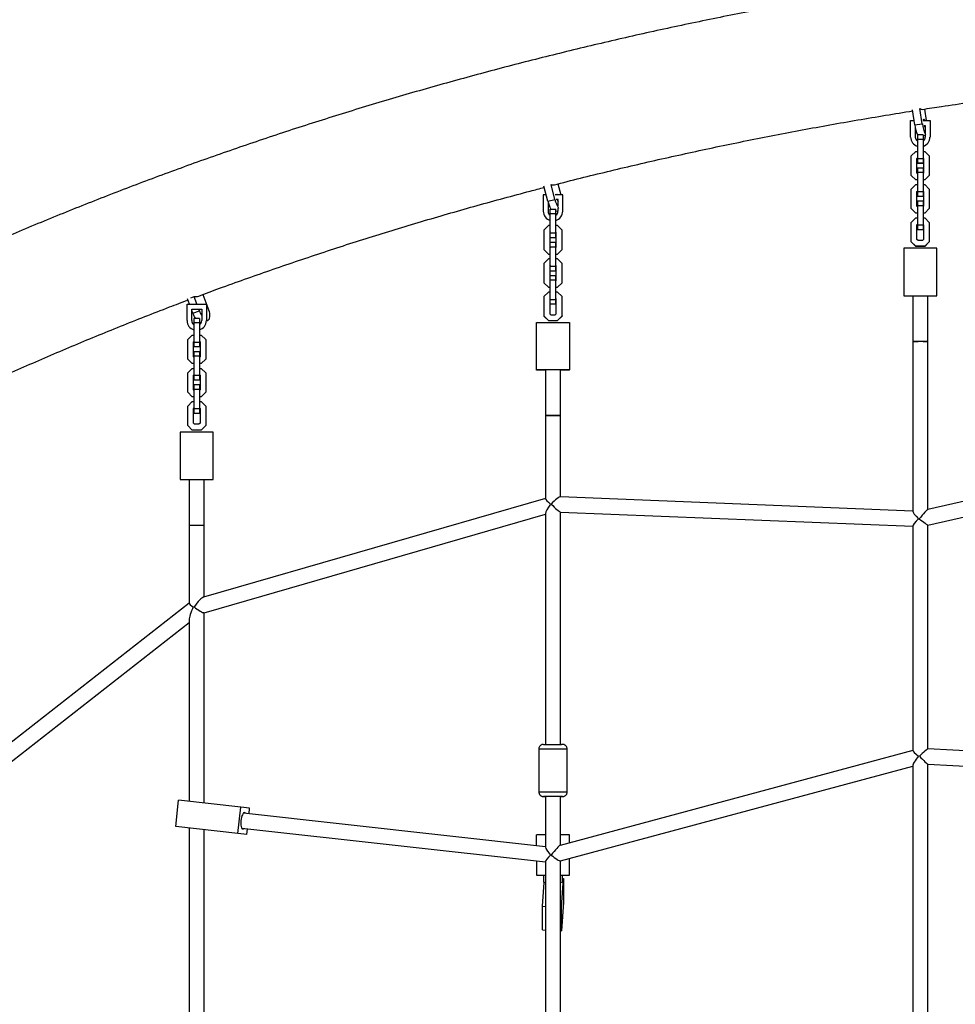
# Model space of a CAD drawing. Units: millimetres. Extents: x 3611 to 21270, y 1916 to 19211.
# Drawn here: x 9621 to 10607, y 12399 to 13437 of the extents above; entities that cross this region are included whole.
import ezdxf

# ---------------------------------------------------------------- set-up
doc = ezdxf.new("R2010")
doc.units = ezdxf.units.MM

msp = doc.modelspace()

# ---------------------------------------------------------------- linework, layer by layer
for p, q in [((10564.8, 13325.7), (10562.3, 13341.7)), ((10572.5, 13327), (10570, 13342.9)), ((10574.8, 13342.5), (10576.7, 13330.3)), ((10560.2, 13313), (10560.2, 13330.3)), ((10560.2, 13330.3), (10564.1, 13330.3)), ((10564.8, 13325.7), (10572.5, 13327)), ((10573.5, 13330.3), (10580.7, 13330.3)), ((10574.3, 13325.3), (10575.7, 13325.3)), ((10574.4, 13325.2), (10575.7, 13325.2)), ((10575.7, 13325.3), (10575.7, 13316.5)), ((10580.7, 13330.3), (10580.7, 13313)), ((10565.2, 13313), (10565.2, 13323.6)), ((10573.4, 13315.3), (10567.4, 13315.3)), ((10567.4, 13315.3), (10567.4, 13310.5)), ((10573.4, 13315.3), (10573.4, 13310.5)), ((10573.4, 13314.4), (10575.7, 13314.8)), ((10575.7, 13322.9), (10575.5, 13322.9)), ((10575.7, 13315.7), (10575.7, 13313)), ((10560.2, 13313), (10560.2, 13313)), ((10573.4, 13310.5), (10567.4, 13310.5)), ((10567.4, 13310.5), (10567.4, 13290.1)), ((10573.4, 13310.5), (10573.4, 13290.1)), ((10580.7, 13313), (10580.7, 13313)), ((10560.9, 13293), (10565.7, 13297.8)), ((10560.9, 13272.5), (10560.9, 13293)), ((10565.7, 13297.8), (10567.4, 13297.8)), ((10573.4, 13297.8), (10575.1, 13297.8)), ((10575.1, 13297.8), (10579.9, 13293)), ((10579.9, 13293), (10579.9, 13272.5)), ((10566.9, 13290.5), (10567.4, 13291)), ((10566.9, 13290.5), (10567.4, 13291)), ((10566.9, 13275), (10566.9, 13290.5)), ((10573.4, 13290.1), (10567.4, 13290.1)), ((10567.4, 13290.1), (10567.4, 13285.3)), ((10573.4, 13285.3), (10567.4, 13285.3)), ((10567.4, 13285.3), (10567.4, 13285.2)), ((10573.4, 13285.2), (10567.4, 13285.2)), ((10573.4, 13291), (10573.9, 13290.5)), ((10573.4, 13291), (10573.9, 13290.5)), ((10573.4, 13290.1), (10573.4, 13285.3)), ((10573.4, 13285.3), (10573.4, 13285.2)), ((10573.9, 13290.5), (10573.9, 13275)), ((10565.7, 13267.7), (10560.9, 13272.5)), ((10560.9, 13272.5), (10560.9, 13272.5)), ((10565.7, 13267.8), (10560.9, 13272.5)), ((10567.4, 13274.5), (10566.9, 13275)), ((10573.4, 13280.3), (10567.4, 13280.3)), ((10567.4, 13280.3), (10567.4, 13275.6)), ((10573.4, 13275.6), (10567.4, 13275.6)), ((10567.4, 13275.6), (10567.4, 13255.1)), ((10573.4, 13280.3), (10573.4, 13275.6)), ((10573.4, 13275.6), (10573.4, 13255.1)), ((10573.9, 13275), (10573.4, 13274.5)), ((10579.9, 13272.5), (10575.1, 13267.8)), ((10579.9, 13272.5), (10575.1, 13267.7)), ((10579.9, 13272.5), (10579.9, 13272.5)), ((10185.3, 13247.3), (10181.3, 13263)), ((10188.4, 13263.6), (10191.4, 13252.1)), ((10560.9, 13258), (10565.7, 13262.8)), ((10565.7, 13267.7), (10565.7, 13267.8)), ((10567.4, 13267.8), (10565.7, 13267.8)), ((10567.4, 13267.7), (10565.7, 13267.7)), ((10565.7, 13262.8), (10567.4, 13262.8)), ((10575.1, 13267.8), (10573.4, 13267.8)), ((10575.1, 13267.7), (10573.4, 13267.7)), ((10573.4, 13262.8), (10575.1, 13262.8)), ((10575.1, 13267.7), (10575.1, 13267.8)), ((10575.1, 13262.8), (10579.9, 13258)), ((10176.1, 13252.1), (10173.1, 13252.1)), ((10173.1, 13252.1), (10173.1, 13234.8)), ((10177.9, 13245.4), (10173.8, 13261.1)), ((10193.6, 13252.1), (10185.5, 13252.1)), ((10193.6, 13234.8), (10193.6, 13252.1)), ((10560.9, 13237.5), (10560.9, 13258)), ((10566.9, 13255.5), (10567.4, 13256)), ((10566.9, 13255.5), (10567.4, 13256)), ((10566.9, 13240), (10566.9, 13255.5)), ((10573.4, 13255.1), (10567.4, 13255.1)), ((10567.4, 13255.1), (10567.4, 13250.3)), ((10573.4, 13256), (10573.9, 13255.5)), ((10573.4, 13256), (10573.9, 13255.5)), ((10573.4, 13255.1), (10573.4, 13250.3)), ((10573.9, 13255.5), (10573.9, 13240)), ((10579.9, 13258), (10579.9, 13237.5)), ((10177.9, 13245.4), (10185.3, 13247.3)), ((10178.1, 13244.6), (10178.1, 13234.8)), ((10188.6, 13247.1), (10186.8, 13247.1)), ((10188.6, 13247.1), (10187.7, 13247.1)), ((10188.6, 13240.3), (10188.6, 13247.1)), ((10573.4, 13250.3), (10567.4, 13250.3)), ((10567.4, 13250.3), (10567.4, 13250.2)), ((10573.4, 13250.2), (10567.4, 13250.2)), ((10573.4, 13245.3), (10567.4, 13245.3)), ((10567.4, 13245.3), (10567.4, 13240.6)), ((10573.4, 13250.3), (10573.4, 13250.2)), ((10573.4, 13245.3), (10573.4, 13240.6)), ((10173.1, 13234.8), (10173.1, 13234.8)), ((10180.3, 13237.1), (10186.3, 13237.1)), ((10180.3, 13232.4), (10180.3, 13237.1)), ((10180.3, 13232.4), (10186.3, 13232.4)), ((10180.3, 13211.9), (10180.3, 13232.4)), ((10186.3, 13232.4), (10186.3, 13237.1)), ((10186.3, 13234.7), (10188.6, 13235.3)), ((10186.3, 13211.9), (10186.3, 13232.4)), ((10188.6, 13234.8), (10188.6, 13238)), ((10193.6, 13234.8), (10193.6, 13234.8)), ((10565.7, 13232.8), (10560.9, 13237.5)), ((10565.7, 13232.7), (10560.9, 13237.5)), ((10560.9, 13237.5), (10560.9, 13237.5)), ((10567.4, 13232.8), (10565.7, 13232.8)), ((10565.7, 13232.7), (10565.7, 13232.8)), ((10567.4, 13232.7), (10565.7, 13232.7)), ((10567.4, 13239.5), (10566.9, 13240)), ((10573.4, 13240.6), (10567.4, 13240.6)), ((10567.4, 13240.6), (10567.4, 13220.1)), ((10573.4, 13240.6), (10573.4, 13220.1)), ((10573.9, 13240), (10573.4, 13239.5)), ((10575.1, 13232.8), (10573.4, 13232.8)), ((10575.1, 13232.7), (10573.4, 13232.7)), ((10579.9, 13237.5), (10575.1, 13232.7)), ((10579.9, 13237.5), (10575.1, 13232.8)), ((10575.1, 13232.7), (10575.1, 13232.8)), ((10579.9, 13237.5), (10579.9, 13237.5)), ((10560.9, 13223), (10565.7, 13227.8)), ((10560.9, 13202.5), (10560.9, 13223)), ((10565.7, 13227.8), (10567.4, 13227.8)), ((10566.9, 13220.5), (10567.4, 13221)), ((10566.9, 13220.5), (10567.4, 13221)), ((10566.9, 13205), (10566.9, 13220.5)), ((10573.4, 13220.1), (10567.4, 13220.1)), ((10567.4, 13220.1), (10567.4, 13215.3)), ((10573.4, 13227.8), (10575.1, 13227.8)), ((10573.4, 13221), (10573.9, 13220.5)), ((10573.4, 13221), (10573.9, 13220.5)), ((10573.4, 13220.1), (10573.4, 13215.3)), ((10573.9, 13220.5), (10573.9, 13205)), ((10575.1, 13227.8), (10579.9, 13223)), ((10579.9, 13223), (10579.9, 13202.5)), ((10178.6, 13219.6), (10173.8, 13214.8)), ((10173.8, 13214.8), (10173.8, 13194.4)), ((10180.3, 13219.6), (10178.6, 13219.6)), ((10180.3, 13212.9), (10179.8, 13212.4)), ((10180.3, 13212.8), (10179.8, 13212.3)), ((10179.8, 13212.4), (10179.8, 13196.8)), ((10180.3, 13207.1), (10180.3, 13211.9)), ((10180.3, 13211.9), (10186.3, 13211.9)), ((10188.1, 13219.6), (10186.3, 13219.6)), ((10186.8, 13212.4), (10186.3, 13212.9)), ((10186.8, 13212.3), (10186.3, 13212.8)), ((10186.3, 13207.1), (10186.3, 13211.9)), ((10186.8, 13196.8), (10186.8, 13212.4)), ((10192.8, 13214.8), (10188.1, 13219.6)), ((10192.8, 13194.4), (10192.8, 13214.8)), ((10573.4, 13215.3), (10567.4, 13215.3)), ((10567.4, 13215.3), (10567.4, 13215.2)), ((10573.4, 13215.2), (10567.4, 13215.2)), ((10573.4, 13215.3), (10573.4, 13215.2)), ((10180.3, 13207.1), (10186.3, 13207.1)), ((10180.3, 13207.1), (10186.3, 13207.1)), ((10180.3, 13207.1), (10180.3, 13207.1)), ((10180.3, 13202.1), (10186.3, 13202.1)), ((10180.3, 13197.4), (10180.3, 13202.1)), ((10186.3, 13207.1), (10186.3, 13207.1)), ((10186.3, 13197.4), (10186.3, 13202.1)), ((10565.7, 13197.8), (10560.9, 13202.5)), ((10565.7, 13197.7), (10560.9, 13202.5)), ((10560.9, 13202.5), (10560.9, 13202.5)), ((10568.1, 13203.8), (10566.9, 13205)), ((10572.7, 13203.8), (10568.1, 13203.8)), ((10573.9, 13205), (10572.7, 13203.8)), ((10579.9, 13202.5), (10575.1, 13197.7)), ((10579.9, 13202.5), (10575.1, 13197.8)), ((10579.9, 13202.5), (10579.9, 13202.5)), ((10173.8, 13194.4), (10178.6, 13189.6)), ((10173.8, 13194.4), (10173.8, 13194.3)), ((10173.8, 13194.3), (10178.6, 13189.6)), ((10178.6, 13189.6), (10180.3, 13189.6)), ((10178.6, 13189.6), (10178.6, 13189.6)), ((10178.6, 13189.6), (10180.3, 13189.6)), ((10179.8, 13196.8), (10180.3, 13196.3)), ((10180.3, 13197.4), (10186.3, 13197.4)), ((10180.3, 13176.9), (10180.3, 13197.4)), ((10186.3, 13176.9), (10186.3, 13197.4)), ((10186.3, 13196.3), (10186.8, 13196.8)), ((10186.3, 13189.6), (10188.1, 13189.6)), ((10186.3, 13189.6), (10188.1, 13189.6)), ((10188.1, 13189.6), (10192.8, 13194.4)), ((10188.1, 13189.6), (10192.8, 13194.3)), ((10188.1, 13189.6), (10188.1, 13189.6)), ((10192.8, 13194.4), (10192.8, 13194.3)), ((10587.9, 13195.7), (10552.9, 13195.7)), ((10552.9, 13195.7), (10552.9, 13145.7)), ((10575.1, 13197.8), (10565.7, 13197.8)), ((10565.7, 13197.7), (10565.7, 13197.8)), ((10575.1, 13197.7), (10565.7, 13197.7)), ((10575.1, 13197.7), (10575.1, 13197.8)), ((10587.9, 13145.7), (10587.9, 13195.7)), ((10178.6, 13184.6), (10173.8, 13179.8)), ((10173.8, 13179.8), (10173.8, 13159.4)), ((10180.3, 13184.6), (10178.6, 13184.6)), ((10188.1, 13184.6), (10186.3, 13184.6)), ((10192.8, 13179.8), (10188.1, 13184.6)), ((10192.8, 13159.4), (10192.8, 13179.8)), ((10180.3, 13177.9), (10179.8, 13177.4)), ((10180.3, 13177.8), (10179.8, 13177.3)), ((10179.8, 13177.4), (10179.8, 13161.8)), ((10180.3, 13176.9), (10186.3, 13176.9)), ((10180.3, 13172.1), (10180.3, 13176.9)), ((10180.3, 13172.1), (10186.3, 13172.1)), ((10180.3, 13172.1), (10186.3, 13172.1)), ((10180.3, 13172.1), (10180.3, 13172.1)), ((10186.8, 13177.4), (10186.3, 13177.9)), ((10186.8, 13177.3), (10186.3, 13177.8)), ((10186.3, 13172.1), (10186.3, 13176.9)), ((10186.3, 13172.1), (10186.3, 13172.1)), ((10186.8, 13161.8), (10186.8, 13177.4)), ((10173.8, 13159.4), (10178.6, 13154.6)), ((10173.8, 13159.4), (10173.8, 13159.3)), ((10173.8, 13159.3), (10178.6, 13154.6)), ((10179.8, 13161.8), (10180.3, 13161.3)), ((10180.3, 13167.1), (10186.3, 13167.1)), ((10180.3, 13162.4), (10180.3, 13167.1)), ((10180.3, 13162.4), (10186.3, 13162.4)), ((10180.3, 13141.9), (10180.3, 13162.4)), ((10186.3, 13162.4), (10186.3, 13167.1)), ((10186.3, 13141.9), (10186.3, 13162.4)), ((10186.3, 13161.3), (10186.8, 13161.8)), ((10188.1, 13154.6), (10192.8, 13159.4)), ((10188.1, 13154.6), (10192.8, 13159.3)), ((10192.8, 13159.4), (10192.8, 13159.3)), ((10178.6, 13149.6), (10173.8, 13144.8)), ((10178.6, 13154.6), (10178.6, 13154.6)), ((10178.6, 13154.6), (10180.3, 13154.6)), ((10178.6, 13154.6), (10180.3, 13154.6)), ((10180.3, 13149.6), (10178.6, 13149.6)), ((10186.3, 13154.6), (10188.1, 13154.6)), ((10186.3, 13154.6), (10188.1, 13154.6)), ((10188.1, 13149.6), (10186.3, 13149.6)), ((10188.1, 13154.6), (10188.1, 13154.6)), ((10192.8, 13144.8), (10188.1, 13149.6)), ((9800.2, 13136.7), (9798.1, 13142.3)), ((9801.5, 13143.6), (9805, 13144.9)), ((9808.1, 13136.7), (9805, 13144.9)), ((9814.3, 13147.1), (9819.6, 13133.1)), ((10173.8, 13144.8), (10173.8, 13124.4)), ((10180.3, 13142.9), (10179.8, 13142.4)), ((10180.3, 13142.8), (10179.8, 13142.3)), ((10179.8, 13142.4), (10179.8, 13126.8)), ((10180.3, 13137.1), (10180.3, 13141.9)), ((10180.3, 13141.9), (10186.3, 13141.9)), ((10180.3, 13137.1), (10186.3, 13137.1)), ((10180.3, 13137.1), (10186.3, 13137.1)), ((10180.3, 13137.1), (10180.3, 13137.1)), ((10186.8, 13142.4), (10186.3, 13142.9)), ((10186.8, 13142.3), (10186.3, 13142.8)), ((10186.3, 13137.1), (10186.3, 13141.9)), ((10186.3, 13137.1), (10186.3, 13137.1)), ((10186.8, 13126.8), (10186.8, 13142.4)), ((10192.8, 13124.4), (10192.8, 13144.8)), ((10552.9, 13145.7), (10587.9, 13145.7)), ((10552.9, 13145.7), (10552.9, 13145.5)), ((10552.9, 13145.5), (10562.4, 13145.5)), ((10562.4, 13145.6), (10562.4, 13097.6)), ((10578.4, 13097.6), (10578.4, 13145.6)), ((10578.4, 13145.5), (10587.9, 13145.5)), ((10587.9, 13145.7), (10587.9, 13145.5)), ((9797.6, 13119.5), (9797.6, 13136.7)), ((9797.6, 13136.7), (9818.1, 13136.7)), ((9802.6, 13131.7), (9813.1, 13131.7)), ((9802.6, 13119.5), (9802.6, 13131.7)), ((9803.8, 13127.2), (9802.6, 13130.3)), ((9803.8, 13127.2), (9810.7, 13129.7)), ((9810.7, 13129.7), (9809.9, 13131.7)), ((9812, 13131.7), (9813.1, 13131.7)), ((9813.1, 13131.7), (9813.1, 13119.5)), ((9818.1, 13136.7), (9818.1, 13119.5)), ((10179.8, 13126.8), (10181.1, 13125.6)), ((10185.6, 13125.6), (10186.8, 13126.8)), ((9797.6, 13119.5), (9797.6, 13119.5)), ((9810.8, 13121.7), (9804.8, 13121.7)), ((9804.8, 13121.7), (9804.8, 13117)), ((9810.8, 13117), (9804.8, 13117)), ((9804.8, 13117), (9804.8, 13096.5)), ((9810.8, 13121.7), (9810.8, 13117)), ((9810.8, 13117), (9810.8, 13096.5)), ((9818.1, 13119.2), (9819.5, 13119.7)), ((9818.1, 13119.5), (9818.1, 13119.5)), ((10165.8, 13117.5), (10200.8, 13117.5)), ((10165.8, 13067.5), (10165.8, 13117.5)), ((10173.8, 13124.4), (10178.6, 13119.6)), ((10173.8, 13124.4), (10173.8, 13124.3)), ((10173.8, 13124.3), (10178.6, 13119.6)), ((10178.6, 13119.6), (10188.1, 13119.6)), ((10178.6, 13119.6), (10178.6, 13119.6)), ((10178.6, 13119.6), (10188.1, 13119.6)), ((10181.1, 13125.6), (10185.6, 13125.6)), ((10188.1, 13119.6), (10192.8, 13124.4)), ((10188.1, 13119.6), (10192.8, 13124.3)), ((10188.1, 13119.6), (10188.1, 13119.6)), ((10192.8, 13124.4), (10192.8, 13124.3)), ((10200.8, 13117.5), (10200.8, 13067.5)), ((9798.3, 13099.5), (9803.1, 13104.2)), ((9798.3, 13079), (9798.3, 13099.5)), ((9803.1, 13104.2), (9804.8, 13104.2)), ((9804.3, 13097), (9804.8, 13097.5)), ((9804.3, 13097), (9804.8, 13097.5)), ((9804.3, 13081.5), (9804.3, 13097)), ((9810.8, 13096.5), (9804.8, 13096.5)), ((9804.8, 13096.5), (9804.8, 13091.7)), ((9810.8, 13104.2), (9812.6, 13104.2)), ((9810.8, 13097.5), (9811.3, 13097)), ((9810.8, 13097.5), (9811.3, 13097)), ((9810.8, 13096.5), (9810.8, 13091.7)), ((9811.3, 13097), (9811.3, 13081.5)), ((9812.6, 13104.2), (9817.3, 13099.5)), ((9817.3, 13099.5), (9817.3, 13079)), ((10562.4, 13097.6), (10562.4, 12918.5)), ((10578.4, 12920.5), (10578.4, 13097.6)), ((9810.8, 13091.7), (9804.8, 13091.7)), ((9810.8, 13091.7), (9804.8, 13091.7)), ((9804.8, 13091.7), (9804.8, 13091.7)), ((9810.8, 13086.7), (9804.8, 13086.7)), ((9804.8, 13086.7), (9804.8, 13082)), ((9810.8, 13091.7), (9810.8, 13091.7)), ((9810.8, 13086.7), (9810.8, 13082)), ((9803.1, 13074.2), (9798.3, 13079)), ((9798.3, 13079), (9798.3, 13079)), ((9803.1, 13074.2), (9798.3, 13079)), ((9804.8, 13081), (9804.3, 13081.5)), ((9810.8, 13082), (9804.8, 13082)), ((9804.8, 13082), (9804.8, 13061.5)), ((9810.8, 13082), (9810.8, 13061.5)), ((9811.3, 13081.5), (9810.8, 13081)), ((9817.3, 13079), (9812.6, 13074.2)), ((9817.3, 13079), (9812.6, 13074.2)), ((9817.3, 13079), (9817.3, 13079)), ((9798.3, 13064.5), (9803.1, 13069.2)), ((9798.3, 13044), (9798.3, 13064.5)), ((9803.1, 13074.2), (9803.1, 13074.2)), ((9804.8, 13074.2), (9803.1, 13074.2)), ((9804.8, 13074.2), (9803.1, 13074.2)), ((9803.1, 13069.2), (9804.8, 13069.2)), ((9812.6, 13074.2), (9810.8, 13074.2)), ((9812.6, 13074.2), (9810.8, 13074.2)), ((9810.8, 13069.2), (9812.6, 13069.2)), ((9812.6, 13074.2), (9812.6, 13074.2)), ((9812.6, 13069.2), (9817.3, 13064.5)), ((9817.3, 13064.5), (9817.3, 13044)), ((10165.8, 13067.4), (10165.8, 13067.5)), ((10200.8, 13067.5), (10165.8, 13067.5)), ((10175.3, 13067.4), (10165.8, 13067.4)), ((10175.3, 13067.4), (10175.3, 13019.4)), ((10191.3, 13019.4), (10191.3, 13067.4)), ((10200.8, 13067.4), (10191.3, 13067.4)), ((10200.8, 13067.4), (10200.8, 13067.5)), ((9804.3, 13062), (9804.8, 13062.5)), ((9804.3, 13062), (9804.8, 13062.5)), ((9804.3, 13046.5), (9804.3, 13062)), ((9810.8, 13061.5), (9804.8, 13061.5)), ((9804.8, 13061.5), (9804.8, 13056.7)), ((9810.8, 13056.7), (9804.8, 13056.7)), ((9810.8, 13056.7), (9804.8, 13056.7)), ((9804.8, 13056.7), (9804.8, 13056.7)), ((9810.8, 13062.5), (9811.3, 13062)), ((9810.8, 13062.5), (9811.3, 13062)), ((9810.8, 13061.5), (9810.8, 13056.7)), ((9810.8, 13056.7), (9810.8, 13056.7)), ((9811.3, 13062), (9811.3, 13046.5)), ((9803.1, 13039.2), (9798.3, 13044)), ((9798.3, 13044), (9798.3, 13044)), ((9803.1, 13039.2), (9798.3, 13044)), ((9804.8, 13046), (9804.3, 13046.5)), ((9810.8, 13051.7), (9804.8, 13051.7)), ((9804.8, 13051.7), (9804.8, 13047)), ((9810.8, 13047), (9804.8, 13047)), ((9804.8, 13047), (9804.8, 13026.5)), ((9810.8, 13051.7), (9810.8, 13047)), ((9810.8, 13047), (9810.8, 13026.5)), ((9811.3, 13046.5), (9810.8, 13046)), ((9817.3, 13044), (9812.6, 13039.2)), ((9817.3, 13044), (9812.6, 13039.2)), ((9817.3, 13044), (9817.3, 13044)), ((9798.3, 13029.5), (9803.1, 13034.2)), ((9804.8, 13039.2), (9803.1, 13039.2)), ((9803.1, 13039.2), (9803.1, 13039.2)), ((9804.8, 13039.2), (9803.1, 13039.2)), ((9803.1, 13034.2), (9804.8, 13034.2)), ((9812.6, 13039.2), (9810.8, 13039.2)), ((9812.6, 13039.2), (9810.8, 13039.2)), ((9810.8, 13034.2), (9812.6, 13034.2)), ((9812.6, 13039.2), (9812.6, 13039.2)), ((9812.6, 13034.2), (9817.3, 13029.5)), ((9798.3, 13009), (9798.3, 13029.5)), ((9804.3, 13027), (9804.8, 13027.5)), ((9804.3, 13027), (9804.8, 13027.5)), ((9804.3, 13011.5), (9804.3, 13027)), ((9810.8, 13026.5), (9804.8, 13026.5)), ((9804.8, 13026.5), (9804.8, 13021.7)), ((9810.8, 13027.5), (9811.3, 13027)), ((9810.8, 13027.5), (9811.3, 13027)), ((9810.8, 13026.5), (9810.8, 13021.7)), ((9811.3, 13027), (9811.3, 13011.5)), ((9817.3, 13029.5), (9817.3, 13009)), ((9810.8, 13021.7), (9804.8, 13021.7)), ((9810.8, 13021.7), (9804.8, 13021.7)), ((9804.8, 13021.7), (9804.8, 13021.7)), ((9810.8, 13021.7), (9810.8, 13021.7)), ((10175.3, 13019.4), (10175.3, 12931.9)), ((10191.3, 12933.8), (10191.3, 13019.4)), ((9803.1, 13004.2), (9798.3, 13009)), ((9803.1, 13004.2), (9798.3, 13009)), ((9798.3, 13009), (9798.3, 13009)), ((9812.6, 13004.2), (9803.1, 13004.2)), ((9803.1, 13004.2), (9803.1, 13004.2)), ((9812.6, 13004.2), (9803.1, 13004.2)), ((9805.6, 13010.2), (9804.3, 13011.5)), ((9810.1, 13010.2), (9805.6, 13010.2)), ((9811.3, 13011.5), (9810.1, 13010.2)), ((9817.3, 13009), (9812.6, 13004.2)), ((9817.3, 13009), (9812.6, 13004.2)), ((9812.6, 13004.2), (9812.6, 13004.2)), ((9817.3, 13009), (9817.3, 13009)), ((10959.9, 13006.5), (10578.3, 12920.4)), ((9790.3, 13002.1), (9790.3, 12952.1)), ((9825.3, 13002.1), (9790.3, 13002.1)), ((9825.3, 12952.1), (9825.3, 13002.1)), ((10578.4, 12904.1), (10959.9, 12990.1)), ((9790.3, 12952.1), (9790.3, 12952.1)), ((9790.3, 12952.1), (9825.3, 12952.1)), ((9790.3, 12952.1), (9799.8, 12952.1)), ((9799.8, 12952.1), (9799.8, 12904.1)), ((9815.8, 12904.1), (9815.8, 12952.1)), ((9815.8, 12952.1), (9825.3, 12952.1)), ((9825.3, 12952.1), (9825.3, 12952.1)), ((10175.3, 12932.2), (9815.1, 12828.2)), ((10562.4, 12918.8), (10191.1, 12933.8)), ((9815.6, 12811.7), (10175.3, 12915.5)), ((10175.3, 12916.3), (10175.3, 12672.9)), ((10191.1, 12917.8), (10562.4, 12902.8)), ((10191.3, 12672.9), (10191.3, 12917.8)), ((9799.8, 12904.1), (9799.8, 12821.5)), ((9815.8, 12828.4), (9815.8, 12904.1)), ((10562.4, 12903), (10562.4, 12666.5)), ((10578.4, 12668.1), (10578.4, 12904.1)), ((9799.8, 12821.7), (9456.5, 12553.4)), ((9815.8, 12611), (9815.8, 12811.8)), ((9458.5, 12534.6), (9799.8, 12801.4)), ((9799.8, 12804.1), (9799.8, 12612.8)), ((10168.3, 12667.9), (10168.3, 12622.9)), ((10562.4, 12666.6), (10190.9, 12566.5)), ((10198.3, 12622.9), (10198.3, 12667.9)), ((10959.9, 12648.5), (10578.3, 12668.1)), ((10191.2, 12550), (10562.4, 12650)), ((10562.4, 12650.4), (10562.4, 12345.7)), ((10578.3, 12652), (10959.9, 12632.5)), ((10578.4, 12345.7), (10578.4, 12652)), ((9785.7, 12586.2), (9788.7, 12614)), ((9854.2, 12606.7), (9788.7, 12614)), ((10175.3, 12617.9), (10175.3, 12564.5)), ((10191.3, 12566.6), (10191.3, 12617.9)), ((9851.1, 12578.9), (9854.2, 12606.7)), ((9863.6, 12605.7), (9854.2, 12606.7)), ((10175.3, 12565.1), (9857, 12600.4)), ((9863, 12599.7), (9863.6, 12605.7)), ((9851.1, 12578.9), (9785.7, 12586.2)), ((9799.8, 12584.6), (9799.8, 12351.5)), ((9815.8, 12351.5), (9815.8, 12582.8)), ((9860.6, 12577.9), (9851.1, 12578.9)), ((9855.3, 12584.5), (10175.3, 12549)), ((9860.6, 12577.9), (9861.2, 12583.8)), ((10175.3, 12577.6), (10165.8, 12577.6)), ((10165.8, 12566.1), (10165.8, 12577.6)), ((10200.8, 12577.6), (10191.3, 12577.6)), ((10200.8, 12569.2), (10200.8, 12577.6)), ((10165.8, 12550), (10165.8, 12535.2)), ((10175.3, 12549.4), (10175.3, 12342)), ((10191.3, 12342.3), (10191.3, 12550)), ((10200.8, 12535.2), (10200.8, 12552.6)), ((10165.8, 12535.2), (10175.3, 12535.2)), ((10173.8, 12527.6), (10173.8, 12535.2)), ((10191.3, 12535.2), (10200.8, 12535.2)), ((10192.8, 12535.2), (10192.8, 12527.6)), ((10172.3, 12502.3), (10174, 12527.5)), ((10175.3, 12526.9), (10173.8, 12527.6)), ((10192.8, 12527.6), (10191.3, 12526.9)), ((10192.2, 12501.3), (10194.4, 12531.5)), ((10192.8, 12531.6), (10194.4, 12531.5)), ((10194.4, 12531.5), (10194.4, 12506.5)), ((10194.4, 12506.5), (10192.2, 12476.3)), ((10172.3, 12502.3), (10175.3, 12502.2)), ((10172.3, 12477.3), (10172.3, 12502.3)), ((10191.3, 12501.3), (10192.2, 12501.3)), ((10192.2, 12476.3), (10192.2, 12501.3)), ((10172.3, 12477.3), (10175.3, 12477.2)), ((10191.3, 12476.3), (10192.2, 12476.3))]:
    msp.add_line(p, q)
at = {"flags": 128}
for points in [[(10573.8, 13330.3), (10573.8, 13331), (10573.9, 13331.5), (10574.2, 13331.8), (10574.4, 13331.6), (10574.7, 13331.1), (10575, 13330.3), (10575, 13330.3)], [(10187.2, 13252.1), (10187.3, 13252.3), (10187.6, 13252.6), (10188, 13252.5), (10188.4, 13252.1)], [(9819.6, 13133.1), (9820.3, 13131), (9820.8, 13129), (9821.2, 13127), (9821.3, 13125.2), (9821.3, 13123.5), (9821.1, 13122.1), (9820.8, 13121), (9820.2, 13120.2), (9819.5, 13119.7), (9818.7, 13119.6), (9818.1, 13119.7)], [(9812.5, 13117.1), (9811.7, 13117), (9810.8, 13117.2)], [(10562.4, 13097.6), (10562.6, 13097.6), (10563.1, 13097.6), (10564, 13097.6), (10565.2, 13097.6), (10566.7, 13097.6), (10568.3, 13097.6), (10570, 13097.7), (10571.7, 13097.7), (10573.4, 13097.6), (10574.9, 13097.6), (10576.2, 13097.6), (10577.3, 13097.6), (10578, 13097.6), (10578.4, 13097.6), (10578.4, 13097.6)], [(10578.4, 13097.6), (10578.3, 13097.6), (10577.7, 13097.6), (10576.9, 13097.6), (10575.7, 13097.6), (10574.3, 13097.6), (10572.7, 13097.6), (10571, 13097.6), (10569.3, 13097.6), (10567.6, 13097.6), (10566.1, 13097.6), (10564.7, 13097.6), (10563.6, 13097.6), (10562.9, 13097.6), (10562.5, 13097.6), (10562.4, 13097.6)], [(10191.3, 13019.4), (10191.2, 13019.4), (10190.7, 13019.4), (10189.8, 13019.4), (10188.6, 13019.5), (10187.2, 13019.5), (10185.6, 13019.5), (10183.9, 13019.5), (10182.2, 13019.5), (10180.5, 13019.5), (10179, 13019.5), (10177.6, 13019.5), (10176.6, 13019.4), (10175.8, 13019.4), (10175.4, 13019.4), (10175.3, 13019.4)], [(10175.3, 13019.4), (10175.4, 13019.4), (10175.7, 13019.4), (10176.5, 13019.5), (10177.5, 13019.5), (10178.8, 13019.5), (10180.4, 13019.5), (10182, 13019.5), (10183.8, 13019.5), (10185.5, 13019.5), (10187.1, 13019.5), (10188.5, 13019.5), (10189.7, 13019.5), (10190.6, 13019.4), (10191.1, 13019.4), (10191.3, 13019.4)], [(9799.8, 12904.1), (9799.9, 12904.1), (9800.2, 12904.1), (9800.9, 12904.1), (9801.9, 12904.1), (9803.2, 12904.1), (9804.7, 12904.1), (9806.4, 12904.1), (9808.1, 12904.1), (9809.8, 12904.1), (9811.4, 12904.1), (9812.9, 12904.1), (9814.1, 12904.1), (9815, 12904.1), (9815.6, 12904.1), (9815.8, 12904.1), (9815.8, 12904.1)], [(9799.8, 12904.1), (9800, 12904.1), (9800.6, 12904.1), (9801.5, 12904.1), (9802.7, 12904.1), (9804.1, 12904.1), (9805.7, 12904.1), (9807.4, 12904.1), (9809.1, 12904.1), (9810.8, 12904.1), (9812.3, 12904.1), (9813.6, 12904.1), (9814.7, 12904.1), (9815.4, 12904.1), (9815.8, 12904.1), (9815.8, 12904.1)], [(10173.3, 12672.9), (10173.5, 12672.9), (10174.1, 12672.9), (10175, 12672.9), (10176.2, 12672.9), (10177.6, 12672.9), (10179.3, 12672.9), (10181.1, 12672.9), (10182.9, 12672.9), (10184.8, 12672.9), (10186.7, 12672.9)], [(10186.7, 12672.9), (10188.4, 12672.9), (10189.9, 12672.9), (10191.2, 12672.9), (10192.2, 12672.9)], [(10188.4, 12667.9), (10186.1, 12667.9), (10183.9, 12667.9), (10181.6, 12667.9), (10179.3, 12667.9), (10177.2, 12667.9), (10175.1, 12667.9), (10173.3, 12667.9), (10171.7, 12667.9), (10170.4, 12667.9), (10169.4, 12667.9), (10168.7, 12667.9), (10168.4, 12667.9), (10168.3, 12667.9)], [(10198.3, 12667.9), (10198.3, 12667.9), (10198.1, 12667.9), (10197.6, 12667.9), (10196.8, 12667.9), (10195.6, 12667.9), (10194.1, 12667.9), (10192.4, 12667.9), (10190.5, 12667.9), (10188.4, 12667.9)], [(10168.3, 12622.9), (10168.4, 12622.9), (10168.7, 12622.9), (10169.4, 12622.9), (10170.4, 12622.9), (10171.7, 12622.9), (10173.3, 12622.9), (10175.1, 12622.9), (10177.2, 12622.9), (10179.3, 12622.9), (10181.6, 12622.9), (10183.9, 12622.9), (10186.1, 12622.9), (10188.4, 12622.9)], [(10188.4, 12622.9), (10190.5, 12622.9), (10192.4, 12622.9), (10194.1, 12622.9), (10195.6, 12622.9), (10196.8, 12622.9), (10197.6, 12622.9), (10198.1, 12622.9), (10198.3, 12622.9), (10198.3, 12622.9)], [(10186.7, 12617.9), (10184.8, 12617.9), (10182.9, 12617.9), (10181.1, 12617.9), (10179.3, 12617.9), (10177.6, 12617.9), (10176.2, 12617.9), (10175, 12617.9), (10174.1, 12617.9), (10173.5, 12617.9), (10173.3, 12617.9)], [(10173.3, 12617.9), (10173.3, 12617.9), (10173.3, 12617.9)], [(10193.1, 12617.9), (10192.9, 12617.9), (10192.3, 12617.9), (10191.2, 12617.9), (10189.9, 12617.9), (10188.4, 12617.9), (10186.7, 12617.9)], [(10193.3, 12617.9), (10193.3, 12617.9), (10193.1, 12617.9)], [(9859.4, 12600.1), (9859, 12600.6), (9858.5, 12601), (9857.9, 12600.9), (9857.2, 12600.6), (9856.6, 12599.9), (9856, 12598.8), (9855.5, 12597.5), (9855, 12596), (9854.6, 12594.4), (9854.4, 12592.6)], [(9854.4, 12592.6), (9854.3, 12590.9), (9854.2, 12589.2), (9854.4, 12587.6), (9854.6, 12586.2), (9855, 12585.1), (9855.4, 12584.3), (9856, 12583.8), (9856.5, 12583.6), (9857.2, 12583.8), (9857.7, 12584.2)]]:
    msp.add_lwpolyline(points, dxfattribs=at)
for centre, radius, start, end in [((10572.2, 13345.5), 3.35, 228.9234, 274.9636), ((10604.7, 13330.8), 40.3, 187.2473, 202.7017), ((10608.2, 13331.1), 35.9, 186.6848, 205.4317), ((10577.8, 13325.4), 3.43, 183.0973, 228.0766), ((10570.4, 13313), 10.2, 180.0003, 252.982), ((10570.4, 13313), 10.2, 180.0003, 252.982), ((10570.4, 13313), 5.25, 180.0002, 235.1508), ((10570.4, 13313), 10.2, 287.0181, 359.9996), ((10570.4, 13313), 10.2, 287.0181, 359.9996), ((10570.4, 13313), 5.25, 304.8492, 359.9998), ((10183.5, 13268.9), 6.36, 248.8608, 283.1594), ((10210.4, 13253.2), 33.5, 193.5291, 208.8498), ((10213.9, 13253.7), 29.3, 192.6123, 212.4598), ((10198.1, 13250.2), 10.8, 196.6886, 208.3997), ((10183.3, 13234.8), 10.2, 180, 252.9814), ((10183.3, 13234.8), 10.2, 180, 252.9814), ((10183.3, 13234.8), 5.25, 180, 235.1502), ((10183.3, 13234.8), 10.2, 287.0186, 360), ((10183.3, 13234.8), 10.2, 287.0186, 360), ((10183.3, 13234.8), 5.25, 304.8498, 360), ((9806.3, 13155.3), 10.5, 262.9655, 289.9567), ((9831.8, 13137.5), 29.9, 200.2487, 211.8128), ((9839, 13140.2), 30.2, 200.2829, 210.851), ((9807.8, 13119.5), 10.2, 180, 252.9814), ((9807.8, 13119.5), 10.2, 180, 252.9814), ((9807.8, 13119.5), 5.25, 180, 235.1501), ((9807.8, 13119.5), 10.2, 287.0186, 360), ((9807.8, 13119.5), 10.2, 287.0186, 360), ((9807.8, 13119.5), 5.25, 304.8499, 360), ((10175.3, 12799), 181.1, 269.3758, 270.0063), ((10191.5, 12765.5), 147.6, 269.9169, 270.688)]:
    msp.add_arc(centre, radius, start, end)
for centre, major_axis, ratio, start_param, end_param in [((10183.3, 12926.2), (7.94, -5.97), 0.168689, 3.26781, 4.489432), ((10183.3, 12926.2), (7.94, 7.63), 0.123582, 0.118121, 1.696854), ((10183.3, 12926.2), (7.8, 10.4), 0.170548, 1.697013, 2.918636), ((10183.3, 12926.2), (-7.94, 8.26), 0.121696, 1.452675, 3.015535), ((10570.4, 12910.5), (7.97, 9.97), 0.065062, 0.08118, 1.618059), ((10570.4, 12910.5), (-7.94, 8.27), 0.119713, 0.124024, 1.450799), ((10570.4, 12910.5), (7.94, 7.63), 0.125563, 1.69482, 3.021596), ((10570.4, 12910.5), (7.99, -6.39), 0.059145, 4.631209, 6.235923), ((9807.8, 12817.8), (7.8, 10.4), 0.169964, 0.222219, 1.697445), ((9807.8, 12817.8), (7.97, -3.88), 0.190313, 3.234125, 4.339048), ((9807.8, 12817.8), (7.4, 15.3), 0.190999, 1.663329, 2.768252), ((9807.8, 12817.8), (7.94, -5.97), 0.169273, 4.49017, 6.156536), ((10570.4, 12660.5), (7.97, -6.11), 0.116628, 3.230715, 4.55387), ((10570.4, 12660.5), (7.9, 10.3), 0.122483, 1.659919, 2.983074), ((10570.4, 12660.5), (7.99, 7.59), 0.06423, 0.060942, 1.632102), ((10570.4, 12660.5), (-7.98, 8.41), 0.058312, 1.509855, 3.080287), ((10183.3, 12556.2), (7.9, 10.3), 0.1205, 0.155994, 1.661428), ((10183.3, 12556.2), (-7.85, 8.77), 0.17486, 0.192893, 1.413894), ((10183.3, 12556.2), (7.9, 7.07), 0.176715, 1.76369, 2.984691), ((10183.3, 12556.2), (7.97, -6.1), 0.118613, 4.556395, 6.192554)]:
    msp.add_ellipse(centre, major_axis=major_axis, ratio=ratio, start_param=start_param, end_param=end_param)
for points, knots in [([(11806.7, 13491.6), (11801.3, 13492.3), (11785.7, 13494.2), (11759.8, 13497.3), (11729, 13500.7), (11698.2, 13503.8), (11667.3, 13506.8), (11636.4, 13509.6), (11605.5, 13512.2), (11574.5, 13514.5), (11543.5, 13516.7), (11512.5, 13518.6), (11481.4, 13520.3), (11450.3, 13521.8), (11419.3, 13523.1), (11388.1, 13524.2), (11357, 13525.1), (11325.9, 13525.8), (11294.8, 13526.2), (11263.6, 13526.5), (11232.5, 13526.5), (11201.4, 13526.3), (11170.2, 13525.9), (11139.1, 13525.3), (11108, 13524.5), (11077, 13523.5), (11045.9, 13522.3), (11014.9, 13520.8), (10983.9, 13519.2), (10952.9, 13517.3), (10922, 13515.2), (10891.1, 13512.9), (10860.2, 13510.4), (10829.4, 13507.7), (10798.6, 13504.8), (10767.9, 13501.7), (10737.2, 13498.3), (10706.6, 13494.8), (10676, 13491), (10645.5, 13487.1), (10615.1, 13482.9), (10584.7, 13478.5), (10554.4, 13474), (10524.2, 13469.2), (10494, 13464.2), (10464, 13459), (10434, 13453.6), (10404.1, 13448), (10374.3, 13442.1), (10344.6, 13436.1), (10314.9, 13429.9), (10285.4, 13423.5), (10256, 13416.9), (10226.7, 13410), (10197.5, 13403), (10168.4, 13395.8), (10139.4, 13388.4), (10110.5, 13380.7), (10081.8, 13372.9), (10053.2, 13364.9), (10024.7, 13356.7), (9996.3, 13348.3), (9968, 13339.7), (9939.9, 13330.9), (9912, 13321.9), (9884.1, 13312.8), (9856.5, 13303.4), (9828.9, 13293.8), (9801.5, 13284.1), (9774.3, 13274.1), (9747.2, 13264), (9720.3, 13253.7), (9693.5, 13243.2), (9666.9, 13232.6), (9640.4, 13221.7), (9614.2, 13210.7), (9588.1, 13199.4), (9562.1, 13188), (9536.4, 13176.4), (9510.8, 13164.7), (9485.4, 13152.8), (9460.2, 13140.6), (9435.2, 13128.4), (9410.3, 13115.9), (9385.7, 13103.3), (9361.7, 13090.7), (9343.7, 13081.1), (9333.9, 13075.8), (9331.8, 13074.6)], [0, 0, 0, 0, 0.006229, 0.018024, 0.02982, 0.041616, 0.053411, 0.065207, 0.077002, 0.088797, 0.100593, 0.112388, 0.124183, 0.135978, 0.147772, 0.159567, 0.171362, 0.183157, 0.194952, 0.206747, 0.218542, 0.230336, 0.242131, 0.253926, 0.265721, 0.277516, 0.289311, 0.301107, 0.312902, 0.324697, 0.336493, 0.348289, 0.360084, 0.37188, 0.383676, 0.395473, 0.407269, 0.419066, 0.430862, 0.442659, 0.454457, 0.466254, 0.478052, 0.489849, 0.501647, 0.513446, 0.525244, 0.537043, 0.548842, 0.560642, 0.572441, 0.584241, 0.596041, 0.607842, 0.619643, 0.631444, 0.643245, 0.655047, 0.666849, 0.678651, 0.690454, 0.702257, 0.71406, 0.725864, 0.737668, 0.749472, 0.761277, 0.773082, 0.784887, 0.796692, 0.808498, 0.820304, 0.832111, 0.843917, 0.855724, 0.867532, 0.879339, 0.891147, 0.902955, 0.914763, 0.926571, 0.93838, 0.950189, 0.961997, 0.973806, 0.985615, 0.996802, 1, 1, 1, 1]), ([(10572.5, 13342.1), (10579.3, 13343.2), (10595.9, 13345.7), (10622.5, 13349.6), (10652.1, 13353.8), (10681.9, 13357.7), (10711.7, 13361.4), (10741.6, 13365), (10771.5, 13368.3), (10801.5, 13371.4), (10831.6, 13374.4), (10861.6, 13377.1), (10891.8, 13379.6), (10922, 13381.9), (10945.4, 13383.5), (10958.7, 13384.3), (10962, 13384.5)], [0, 0, 0, 0, 0.0528718, 0.1297104, 0.2065505, 0.2833921, 0.360235, 0.4370793, 0.5139248, 0.5907715, 0.6676193, 0.7444682, 0.8213181, 0.898169, 0.9750207, 1, 1, 1, 1]), ([(10185, 13262.7), (10185.9, 13263), (10196.1, 13265.6), (10215.9, 13270.6), (10244.2, 13277.5), (10272.7, 13284.2), (10301.4, 13290.8), (10330.1, 13297.1), (10358.9, 13303.3), (10387.8, 13309.2), (10416.9, 13315), (10446, 13320.5), (10475.2, 13325.9), (10504.5, 13331), (10533.6, 13335.9), (10552.9, 13339), (10562.5, 13340.6)], [0, 0, 0, 0, 0.007036, 0.083579, 0.160124, 0.23667, 0.313219, 0.38977, 0.466323, 0.542877, 0.619434, 0.695992, 0.772552, 0.849114, 0.925677, 1, 1, 1, 1]), ([(9809.9, 13145.4), (9817.2, 13148.2), (9833.3, 13154.1), (9858.3, 13163.1), (9885, 13172.5), (9911.8, 13181.7), (9938.7, 13190.7), (9965.8, 13199.6), (9993.1, 13208.2), (10020.5, 13216.7), (10048, 13224.9), (10075.7, 13233), (10103.4, 13240.9), (10131.4, 13248.6), (10154.9, 13254.9), (10169.2, 13258.6), (10174.1, 13259.9)], [0, 0, 0, 0, 0.062368, 0.137233, 0.2121, 0.286969, 0.36184, 0.436713, 0.511588, 0.586465, 0.661345, 0.736226, 0.811109, 0.885995, 0.960882, 1, 1, 1, 1]), ([(9454.6, 12989.1), (9462.5, 12993.2), (9478.4, 13001.3), (9502.5, 13013.3), (9526.7, 13025.1), (9551.2, 13036.7), (9575.8, 13048.2), (9600.6, 13059.5), (9625.6, 13070.7), (9650.8, 13081.7), (9676.1, 13092.5), (9701.7, 13103.1), (9727.4, 13113.5), (9753.2, 13123.8), (9776.9, 13133), (9792.1, 13138.8), (9798.5, 13141.2)], [0, 0, 0, 0, 0.072805, 0.145611, 0.218418, 0.291225, 0.364034, 0.436843, 0.509654, 0.582466, 0.65528, 0.728095, 0.800911, 0.873729, 0.946549, 1, 1, 1, 1]), ([(10173.1, 12672.9), (10173.1, 12672.9), (10173.1, 12672.9), (10173, 12672.9), (10172.6, 12672.9), (10172.1, 12672.8), (10171.4, 12672.6), (10170.5, 12672.1), (10169.7, 12671.4), (10169, 12670.5), (10168.5, 12669.4), (10168.3, 12668.6), (10168.3, 12668), (10168.4, 12667.9)], [0, 0, 0, 0, 0.0051659, 0.0264794, 0.0590742, 0.1424832, 0.2245649, 0.3506464, 0.5151409, 0.6497633, 0.7980605, 0.9509792, 1, 1, 1, 1]), ([(10198.3, 12667.9), (10198.3, 12668.1), (10198.3, 12668.7), (10198.1, 12669.6), (10197.6, 12670.6), (10197, 12671.4), (10196.3, 12671.9), (10195.6, 12672.4), (10195, 12672.6), (10194.4, 12672.8), (10194, 12672.9), (10193.7, 12672.9), (10193.6, 12672.9), (10193.5, 12672.9), (10193.4, 12672.9), (10193.3, 12672.9), (10193, 12672.9), (10192.7, 12672.9), (10192.3, 12672.9), (10192.2, 12672.9)], [0, 0, 0, 0, 0.047681, 0.145938, 0.234072, 0.314211, 0.387072, 0.452621, 0.510313, 0.559122, 0.597241, 0.62182, 0.634595, 0.64674, 0.666044, 0.711416, 0.822621, 0.964597, 1, 1, 1, 1]), ([(10168.4, 12622.9), (10168.4, 12622.6), (10168.4, 12621.9), (10168.7, 12620.9), (10169.2, 12620), (10169.8, 12619.3), (10170.5, 12618.7), (10171.2, 12618.4), (10171.8, 12618.1), (10172.3, 12618), (10172.7, 12617.9), (10173, 12617.9), (10173.1, 12617.9), (10173.1, 12617.9), (10173.1, 12617.9)], [0, 0, 0, 0, 0.119284, 0.268484, 0.402899, 0.525273, 0.636312, 0.735719, 0.822425, 0.894578, 0.948651, 0.977725, 0.996492, 1, 1, 1, 1]), ([(10193.5, 12617.9), (10193.5, 12617.9), (10193.5, 12617.9), (10193.6, 12617.9), (10193.8, 12617.9), (10194.3, 12618), (10195, 12618.2), (10195.9, 12618.6), (10196.8, 12619.2), (10197.5, 12620.1), (10198, 12621.1), (10198.3, 12622.1), (10198.3, 12622.7), (10198.3, 12622.9)], [0, 0, 0, 0, 0.002656, 0.024937, 0.048315, 0.105762, 0.222802, 0.328123, 0.490548, 0.625323, 0.770393, 0.921075, 1, 1, 1, 1])]:
    msp.add_open_spline(points, degree=3, knots=knots)

doc.saveas('drawing.dxf')
